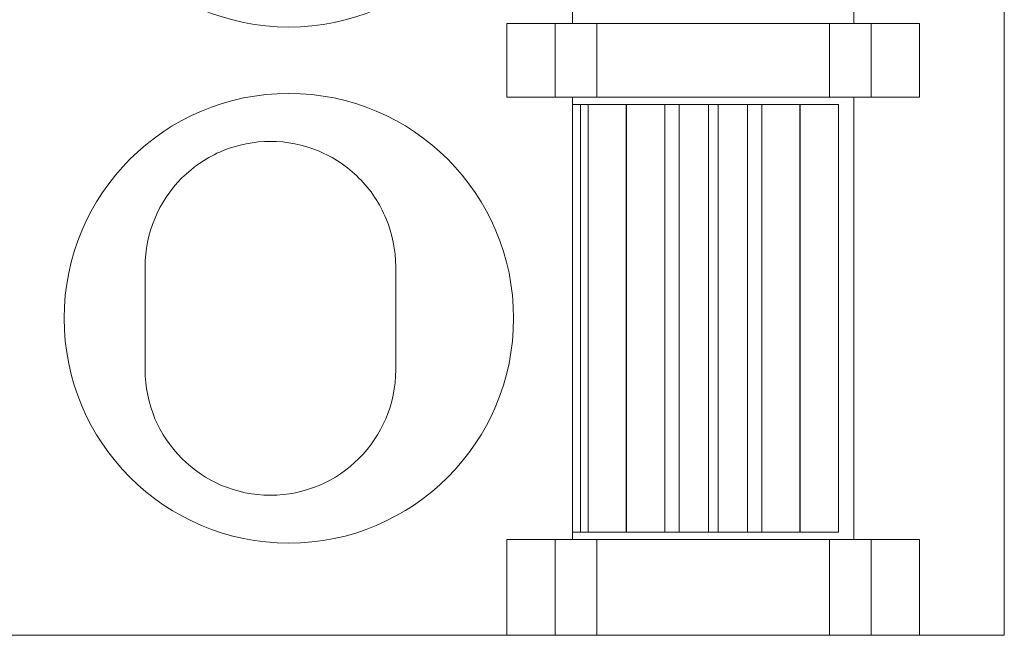
# Model space of a CAD drawing. Units: millimetres. Extents: x 1250 to 2292, y 3250 to 4596.
# Drawn here: x 1335 to 1342, y 3689 to 3693 of the extents above; entities that cross this region are included whole.
import ezdxf

# ---------------------------------------------------------------- set-up
doc = ezdxf.new("R2010")
doc.units = ezdxf.units.MM
doc.layers.add('1', color=7, linetype='Continuous', lineweight=18)

msp = doc.modelspace()

# ---------------------------------------------------------------- linework, layer by layer
at = {"layer": '1', "color": 7, "linetype": 'Continuous'}
for p, q in [((1342.0262, 3688.5993), (1342.0262, 3724.3993)), ((1342.0262, 3688.5993), (1342.0262, 3724.3993)), ((1339.0962, 3695.7493), (1339.0962, 3692.7493)), ((1339.0962, 3695.7493), (1339.0962, 3692.7493)), ((1341.0062, 3692.7493), (1341.0062, 3695.7493)), ((1341.0062, 3692.7493), (1341.0062, 3695.7493)), ((1338.6512, 3692.7493), (1338.6512, 3692.2493)), ((1338.9794, 3692.7493), (1338.6512, 3692.7493)), ((1338.6512, 3692.7493), (1338.6512, 3692.2493)), ((1338.9794, 3692.7493), (1338.6512, 3692.7493)), ((1338.9794, 3692.7493), (1339.2613, 3692.7493)), ((1338.9794, 3692.7493), (1339.2613, 3692.7493)), ((1340.8411, 3692.7493), (1339.2613, 3692.7493)), ((1340.8411, 3692.7493), (1339.2613, 3692.7493)), ((1340.8411, 3692.7493), (1341.123, 3692.7493)), ((1340.8411, 3692.7493), (1341.123, 3692.7493)), ((1341.4512, 3692.7493), (1341.123, 3692.7493)), ((1341.4512, 3692.7493), (1341.123, 3692.7493)), ((1341.4512, 3692.7493), (1341.4512, 3692.2493)), ((1341.4512, 3692.7493), (1341.4512, 3692.2493)), ((1338.9794, 3692.2493), (1338.6512, 3692.2493)), ((1338.9794, 3692.2493), (1338.6512, 3692.2493)), ((1339.2613, 3692.2493), (1338.9794, 3692.2493)), ((1339.2613, 3692.2493), (1338.9794, 3692.2493)), ((1339.0962, 3692.2493), (1339.0962, 3689.2493)), ((1339.0962, 3692.2493), (1339.0962, 3689.2493)), ((1339.0962, 3692.1993), (1339.1513, 3692.1993)), ((1339.0962, 3692.1993), (1339.1513, 3692.1993)), ((1339.1513, 3692.1993), (1339.1513, 3689.2993)), ((1339.1513, 3692.1993), (1339.2013, 3692.1993)), ((1339.1513, 3692.1993), (1339.1513, 3689.2993)), ((1339.1513, 3692.1993), (1339.2013, 3692.1993)), ((1339.2013, 3692.1993), (1339.4613, 3692.1993)), ((1339.2013, 3692.1993), (1339.2013, 3689.2993)), ((1339.2013, 3692.1993), (1339.4613, 3692.1993)), ((1339.2013, 3692.1993), (1339.2013, 3692.1993)), ((1339.2013, 3692.1993), (1339.2013, 3689.2993)), ((1340.8411, 3692.2493), (1339.2613, 3692.2493)), ((1340.8411, 3692.2493), (1339.2613, 3692.2493)), ((1339.4631, 3692.1993), (1339.4613, 3692.1993)), ((1339.4631, 3692.1993), (1339.4613, 3692.1993)), ((1339.4631, 3692.1993), (1339.7221, 3692.1993)), ((1339.4631, 3692.1993), (1339.7221, 3692.1993)), ((1339.7221, 3692.1993), (1339.819, 3692.1993)), ((1339.7221, 3692.1993), (1339.819, 3692.1993)), ((1339.819, 3692.1993), (1340.0182, 3692.1993)), ((1339.819, 3692.1993), (1340.0182, 3692.1993)), ((1340.0845, 3692.1993), (1340.0182, 3692.1993)), ((1340.0845, 3692.1993), (1340.0182, 3692.1993)), ((1340.0845, 3692.1993), (1340.2838, 3692.1993)), ((1340.0845, 3692.1993), (1340.2838, 3692.1993)), ((1340.2838, 3692.1993), (1340.3807, 3692.1993)), ((1340.2838, 3692.1993), (1340.3807, 3692.1993)), ((1340.3807, 3692.1993), (1340.6397, 3692.1993)), ((1340.3807, 3692.1993), (1340.6397, 3692.1993)), ((1340.6415, 3692.1993), (1340.6397, 3692.1993)), ((1340.6415, 3692.1993), (1340.6397, 3692.1993)), ((1340.6415, 3692.1993), (1340.9015, 3692.1993)), ((1340.6415, 3692.1993), (1340.9015, 3692.1993)), ((1341.123, 3692.2493), (1340.8411, 3692.2493)), ((1341.123, 3692.2493), (1340.8411, 3692.2493)), ((1340.9015, 3689.2993), (1340.9015, 3692.1993)), ((1340.9015, 3689.2993), (1340.9015, 3692.1993)), ((1341.0062, 3689.2493), (1341.0062, 3692.2493)), ((1341.0062, 3689.2493), (1341.0062, 3692.2493)), ((1341.4512, 3692.2493), (1341.123, 3692.2493)), ((1341.4512, 3692.2493), (1341.123, 3692.2493)), ((1336.1962, 3691.0993), (1336.1962, 3690.3993)), ((1336.1962, 3691.0993), (1336.1962, 3690.3993)), ((1337.8962, 3691.0993), (1337.8962, 3690.3993)), ((1337.8962, 3691.0993), (1337.8962, 3690.3993)), ((1339.1513, 3689.2993), (1339.0962, 3689.2993)), ((1339.1513, 3689.2993), (1339.0962, 3689.2993)), ((1339.2013, 3689.2993), (1339.1513, 3689.2993)), ((1339.2013, 3689.2993), (1339.1513, 3689.2993)), ((1339.4613, 3689.2993), (1339.2013, 3689.2993)), ((1339.4613, 3689.2993), (1339.2013, 3689.2993)), ((1339.2013, 3689.2993), (1339.2013, 3689.2993)), ((1339.4631, 3689.2993), (1339.4613, 3689.2993)), ((1339.4631, 3689.2993), (1339.4613, 3689.2993)), ((1339.7221, 3689.2993), (1339.4631, 3689.2993)), ((1339.7221, 3689.2993), (1339.4631, 3689.2993)), ((1339.819, 3689.2993), (1339.7221, 3689.2993)), ((1339.819, 3689.2993), (1339.7221, 3689.2993)), ((1340.0182, 3689.2993), (1339.819, 3689.2993)), ((1340.0182, 3689.2993), (1339.819, 3689.2993)), ((1340.0845, 3689.2993), (1340.0182, 3689.2993)), ((1340.0845, 3689.2993), (1340.0182, 3689.2993)), ((1340.2838, 3689.2993), (1340.0845, 3689.2993)), ((1340.2838, 3689.2993), (1340.0845, 3689.2993)), ((1340.3807, 3689.2993), (1340.2838, 3689.2993)), ((1340.3807, 3689.2993), (1340.2838, 3689.2993)), ((1340.6397, 3689.2993), (1340.3807, 3689.2993)), ((1340.6397, 3689.2993), (1340.3807, 3689.2993)), ((1340.6415, 3689.2993), (1340.6397, 3689.2993)), ((1340.6415, 3689.2993), (1340.6397, 3689.2993)), ((1340.9015, 3689.2993), (1340.6415, 3689.2993)), ((1340.9015, 3689.2993), (1340.6415, 3689.2993)), ((1338.6512, 3689.2493), (1338.6512, 3688.5993)), ((1338.9794, 3689.2493), (1338.6512, 3689.2493)), ((1338.6512, 3689.2493), (1338.6512, 3688.5993)), ((1338.9794, 3689.2493), (1338.6512, 3689.2493)), ((1338.9794, 3689.2493), (1339.2613, 3689.2493)), ((1338.9794, 3689.2493), (1339.2613, 3689.2493)), ((1340.8411, 3689.2493), (1339.2613, 3689.2493)), ((1340.8411, 3689.2493), (1339.2613, 3689.2493)), ((1340.8411, 3689.2493), (1341.123, 3689.2493)), ((1340.8411, 3689.2493), (1341.123, 3689.2493)), ((1341.4512, 3689.2493), (1341.123, 3689.2493)), ((1341.4512, 3689.2493), (1341.123, 3689.2493)), ((1341.4512, 3689.2493), (1341.4512, 3688.5993)), ((1341.4512, 3689.2493), (1341.4512, 3688.5993)), ((1332.1512, 3688.5993), (1338.6512, 3688.5993)), ((1332.1512, 3688.5993), (1338.6512, 3688.5993)), ((1337.1262, 3688.5983), (1337.1262, 3688.5993)), ((1337.1262, 3688.5983), (1337.1262, 3688.5993)), ((1338.9794, 3688.5993), (1338.6512, 3688.5993)), ((1338.9794, 3688.5993), (1338.6512, 3688.5993)), ((1339.2613, 3688.5993), (1338.9794, 3688.5993)), ((1339.2613, 3688.5993), (1338.9794, 3688.5993)), ((1340.8411, 3688.5993), (1339.2613, 3688.5993)), ((1340.8411, 3688.5993), (1339.2613, 3688.5993)), ((1341.123, 3688.5993), (1340.8411, 3688.5993)), ((1341.123, 3688.5993), (1340.8411, 3688.5993)), ((1341.4512, 3688.5993), (1341.123, 3688.5993)), ((1341.4512, 3688.5993), (1341.123, 3688.5993)), ((1341.4512, 3688.5993), (1342.0262, 3688.5993)), ((1341.4512, 3688.5993), (1342.0262, 3688.5993))]:
    msp.add_line(p, q, dxfattribs=at)
at = {"layer": '1', "color": 7, "linetype": 'Continuous', "lineweight": 5}
for p, q in [((1338.9794, 3692.2493), (1338.9794, 3692.7493)), ((1338.9794, 3692.2493), (1338.9794, 3692.7493)), ((1339.2613, 3692.7493), (1339.2613, 3692.2493)), ((1339.2613, 3692.7493), (1339.2613, 3692.2493)), ((1340.8411, 3692.2493), (1340.8411, 3692.7493)), ((1340.8411, 3692.2493), (1340.8411, 3692.7493)), ((1341.123, 3692.7493), (1341.123, 3692.2493)), ((1341.123, 3692.7493), (1341.123, 3692.2493)), ((1339.2013, 3692.1993), (1339.2013, 3689.2993)), ((1339.2013, 3692.1993), (1339.2013, 3689.2993)), ((1339.4613, 3689.2993), (1339.4613, 3692.1993)), ((1339.4613, 3689.2993), (1339.4613, 3692.1993)), ((1339.4631, 3692.1993), (1339.4631, 3689.2993)), ((1339.4631, 3692.1993), (1339.4631, 3689.2993)), ((1339.7221, 3689.2993), (1339.7221, 3692.1993)), ((1339.7221, 3689.2993), (1339.7221, 3692.1993)), ((1339.819, 3692.1993), (1339.819, 3689.2993)), ((1339.819, 3692.1993), (1339.819, 3689.2993)), ((1340.0182, 3689.2993), (1340.0182, 3692.1993)), ((1340.0182, 3689.2993), (1340.0182, 3692.1993)), ((1340.0845, 3692.1993), (1340.0845, 3689.2993)), ((1340.0845, 3692.1993), (1340.0845, 3689.2993)), ((1340.2838, 3689.2993), (1340.2838, 3692.1993)), ((1340.2838, 3689.2993), (1340.2838, 3692.1993)), ((1340.3807, 3692.1993), (1340.3807, 3689.2993)), ((1340.3807, 3692.1993), (1340.3807, 3689.2993)), ((1340.6397, 3689.2993), (1340.6397, 3692.1993)), ((1340.6397, 3689.2993), (1340.6397, 3692.1993)), ((1340.6415, 3692.1993), (1340.6415, 3689.2993)), ((1340.6415, 3692.1993), (1340.6415, 3689.2993)), ((1338.9794, 3688.5993), (1338.9794, 3689.2493)), ((1338.9794, 3688.5993), (1338.9794, 3689.2493)), ((1339.2613, 3689.2493), (1339.2613, 3688.5993)), ((1339.2613, 3689.2493), (1339.2613, 3688.5993)), ((1340.8411, 3688.5993), (1340.8411, 3689.2493)), ((1340.8411, 3688.5993), (1340.8411, 3689.2493)), ((1341.123, 3689.2493), (1341.123, 3688.5993)), ((1341.123, 3689.2493), (1341.123, 3688.5993))]:
    msp.add_line(p, q, dxfattribs=at)
at = {"layer": '1', "color": 7, "linetype": 'Continuous'}
for centre in [(1337.1712, 3694.2493), (1337.1712, 3694.2493), (1337.1712, 3690.7493), (1337.1712, 3690.7493)]:
    msp.add_circle(centre, 1.525, dxfattribs=at)
msp.add_arc((1337.0462, 3690.3993), 0.85, 180, 0, dxfattribs=at)
msp.add_arc((1337.0462, 3690.3993), 0.85, 180, 0, dxfattribs=at)
msp.add_open_spline([(1337.8962, 3691.0993), (1337.8962, 3691.2116), (1337.8741, 3691.3217), (1337.7888, 3691.5276), (1337.7257, 3691.6219), (1337.5688, 3691.7787), (1337.474, 3691.842), (1337.2695, 3691.9268), (1337.1577, 3691.9492), (1336.936, 3691.9493), (1336.8245, 3691.9274), (1336.6187, 3691.8423), (1336.525, 3691.78), (1336.2868, 3691.5422), (1336.1962, 3691.3239), (1336.1962, 3691.0993)], degree=3, knots=[0, 0, 0, 0, 0.332832, 0.332832, 0.665665, 0.665665, 0.998497, 0.998497, 1.331329, 1.331329, 1.664162, 1.664162, 1.996994, 1.996994, 2.662659, 2.662659, 2.662659, 2.662659], dxfattribs=at)
msp.add_open_spline([(1337.8962, 3691.0993), (1337.8962, 3691.2116), (1337.8741, 3691.3217), (1337.7888, 3691.5276), (1337.7257, 3691.6219), (1337.5688, 3691.7787), (1337.474, 3691.842), (1337.2695, 3691.9268), (1337.1577, 3691.9492), (1336.936, 3691.9493), (1336.8245, 3691.9274), (1336.6187, 3691.8423), (1336.525, 3691.78), (1336.2868, 3691.5422), (1336.1962, 3691.3239), (1336.1962, 3691.0993)], degree=3, knots=[0, 0, 0, 0, 0.332832, 0.332832, 0.665665, 0.665665, 0.998497, 0.998497, 1.331329, 1.331329, 1.664162, 1.664162, 1.996994, 1.996994, 2.662659, 2.662659, 2.662659, 2.662659], dxfattribs=at)

doc.saveas('drawing.dxf')
